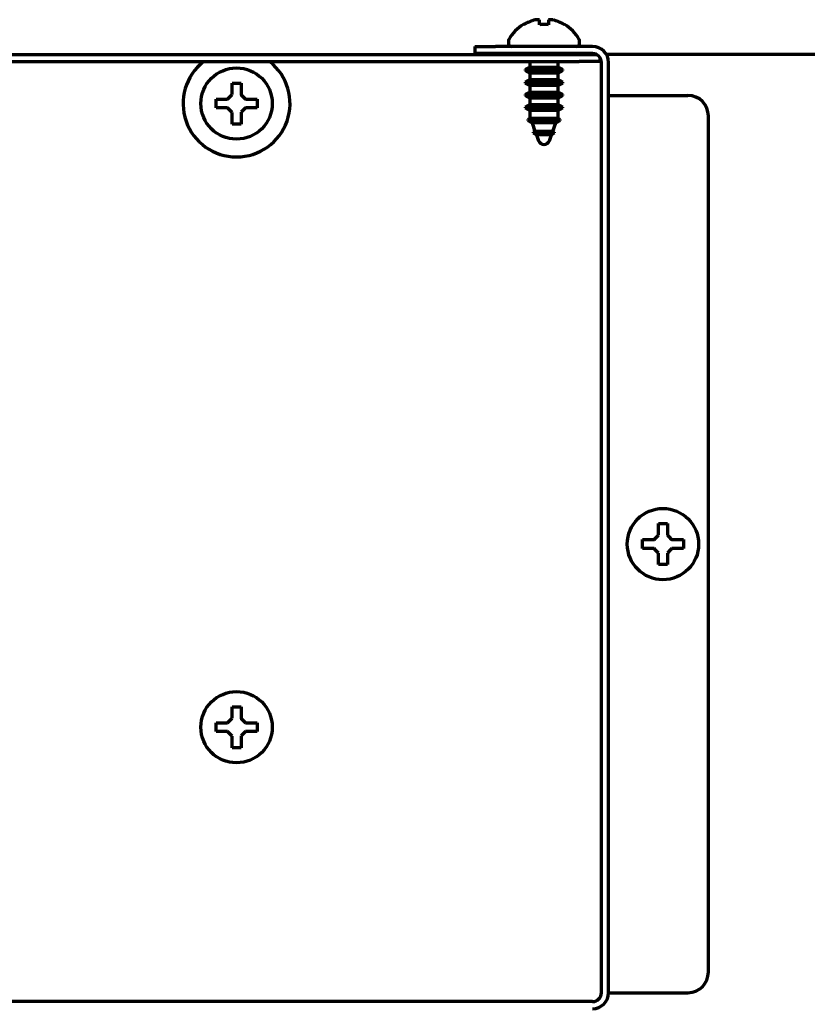
# Model space of a CAD drawing. Units: inches. Extents: x -2537 to 7134, y 557 to 5660.
# Drawn here: x 2378 to 2467, y 4721 to 4831 of the extents above; entities that cross this region are included whole.
import ezdxf

# ---------------------------------------------------------------- set-up
doc = ezdxf.new("R2010")
doc.units = ezdxf.units.IN

msp = doc.modelspace()

# ---------------------------------------------------------------- linework, layer by layer
at = {"linetype": 'Continuous', "lineweight": 70}
for p, q in [((2435.03, 4830.76), (2435.03, 4830.79)), ((2439.63, 4830.79), (2439.63, 4830.76)), ((2429.58, 4828.32), (2431.88, 4828.32)), ((2429.58, 4828.32), (2429.58, 4827.52)), ((2442.78, 4828.32), (2431.88, 4828.32)), ((2433.33, 4828.92), (2433.33, 4828.72)), ((2441.33, 4828.72), (2441.33, 4828.92)), ((2335.38, 4827.42), (2441.28, 4827.42)), ((2431.88, 4827.52), (2429.58, 4827.52)), ((2442.78, 4827.52), (2431.88, 4827.52)), ((2435.73, 4827.52), (2435.73, 4827.42)), ((2438.93, 4827.42), (2438.93, 4827.52)), ((2441.28, 4827.42), (2443.21, 4827.42)), ((2680.66, 4827.42), (2444.34, 4827.42)), ((2335.38, 4826.62), (2441.28, 4826.62)), ((2435.73, 4826.62), (2435.73, 4826)), ((2438.93, 4826), (2438.93, 4826.62)), ((2443.58, 4826.62), (2441.28, 4826.62)), ((2443.58, 4827.12), (2443.58, 4826.62)), ((2443.78, 4722.12), (2443.78, 4826.52)), ((2444.58, 4722.12), (2444.58, 4826.52)), ((2435.73, 4826), (2435.23, 4825.72)), ((2435.23, 4825.72), (2437.33, 4825.72)), ((2435.23, 4825.72), (2435.23, 4825.62)), ((2439.43, 4825.62), (2435.23, 4825.62)), ((2435.23, 4825.62), (2435.73, 4825.33)), ((2435.73, 4826), (2437.33, 4826)), ((2435.73, 4825.33), (2435.73, 4824.6)), ((2438.93, 4825.33), (2435.73, 4825.33)), ((2437.33, 4826), (2438.93, 4826)), ((2437.33, 4825.72), (2439.43, 4825.72)), ((2439.43, 4825.72), (2438.93, 4826)), ((2438.93, 4825.33), (2439.43, 4825.62)), ((2438.93, 4824.6), (2438.93, 4825.33)), ((2439.43, 4825.62), (2439.43, 4825.72)), ((2435.73, 4824.6), (2435.23, 4824.32)), ((2435.23, 4824.32), (2437.33, 4824.32)), ((2435.23, 4824.32), (2435.23, 4824.22)), ((2435.23, 4824.22), (2435.73, 4823.93)), ((2439.43, 4824.22), (2435.23, 4824.22)), ((2435.73, 4824.6), (2437.33, 4824.6)), ((2435.73, 4823.93), (2435.73, 4823.2)), ((2438.93, 4823.93), (2435.73, 4823.93)), ((2437.33, 4824.6), (2438.93, 4824.6)), ((2437.33, 4824.32), (2439.43, 4824.32)), ((2439.43, 4824.32), (2438.93, 4824.6)), ((2438.93, 4823.93), (2439.43, 4824.22)), ((2438.93, 4823.2), (2438.93, 4823.93)), ((2439.43, 4824.22), (2439.43, 4824.32)), ((2435.73, 4823.2), (2435.23, 4822.92)), ((2435.23, 4822.92), (2435.23, 4822.82)), ((2435.23, 4822.92), (2437.33, 4822.92)), ((2439.43, 4822.82), (2435.23, 4822.82)), ((2435.23, 4822.82), (2435.73, 4822.53)), ((2435.73, 4823.2), (2437.33, 4823.2)), ((2437.33, 4823.2), (2438.93, 4823.2)), ((2437.33, 4822.92), (2439.43, 4822.92)), ((2439.43, 4822.92), (2438.93, 4823.2)), ((2438.93, 4822.53), (2439.43, 4822.82)), ((2439.43, 4822.82), (2439.43, 4822.92)), ((2444.58, 4822.82), (2445.58, 4822.82)), ((2445.58, 4822.82), (2453.48, 4822.82)), ((2400.53, 4821.92), (2400.53, 4822.42)), ((2400.53, 4821.42), (2400.53, 4821.92)), ((2405.13, 4822.42), (2405.13, 4821.92)), ((2405.13, 4821.92), (2405.13, 4821.42)), ((2435.73, 4821.8), (2435.23, 4821.52)), ((2435.73, 4822.53), (2435.73, 4821.8)), ((2438.93, 4822.53), (2435.73, 4822.53)), ((2435.73, 4821.8), (2437.33, 4821.8)), ((2437.33, 4821.8), (2438.93, 4821.8)), ((2438.93, 4821.8), (2438.93, 4822.53)), ((2439.43, 4821.52), (2438.93, 4821.8)), ((2435.23, 4821.52), (2437.33, 4821.52)), ((2435.23, 4821.52), (2435.23, 4821.42)), ((2439.43, 4821.42), (2435.23, 4821.42)), ((2435.23, 4821.42), (2435.73, 4821.13)), ((2435.73, 4821.13), (2435.73, 4820.59)), ((2438.93, 4821.13), (2435.73, 4821.13)), ((2437.33, 4821.52), (2439.43, 4821.52)), ((2438.93, 4821.13), (2439.43, 4821.42)), ((2438.93, 4820.59), (2438.93, 4821.13)), ((2439.43, 4821.42), (2439.43, 4821.52)), ((2435.8, 4820.27), (2435.52, 4820.12)), ((2435.52, 4820.12), (2437.33, 4820.12)), ((2435.52, 4820.12), (2435.52, 4820.02)), ((2435.52, 4820.02), (2435.99, 4819.75)), ((2439.13, 4820.02), (2435.52, 4820.02)), ((2435.77, 4820.34), (2435.8, 4820.27)), ((2435.8, 4820.27), (2438.86, 4820.27)), ((2435.99, 4819.75), (2436.32, 4818.83)), ((2438.67, 4819.75), (2435.99, 4819.75)), ((2437.33, 4820.12), (2439.13, 4820.12)), ((2438.33, 4818.83), (2438.67, 4819.75)), ((2438.67, 4819.75), (2439.13, 4820.02)), ((2438.86, 4820.27), (2438.88, 4820.34)), ((2439.13, 4820.12), (2438.86, 4820.27)), ((2439.13, 4820.02), (2439.13, 4820.12)), ((2455.78, 4724.42), (2455.78, 4820.52)), ((2436.32, 4818.83), (2436.13, 4818.72)), ((2436.13, 4818.72), (2438.52, 4818.72)), ((2436.13, 4818.72), (2436.13, 4818.62)), ((2436.13, 4818.62), (2436.47, 4818.42)), ((2438.52, 4818.62), (2436.13, 4818.62)), ((2436.32, 4818.83), (2438.33, 4818.83)), ((2436.47, 4818.42), (2436.72, 4817.74)), ((2438.18, 4818.42), (2436.47, 4818.42)), ((2437.94, 4817.74), (2438.18, 4818.42)), ((2438.18, 4818.42), (2438.52, 4818.62)), ((2438.52, 4818.72), (2438.33, 4818.83)), ((2438.52, 4818.62), (2438.52, 4818.72)), ((2448.38, 4772.47), (2448.38, 4772.97)), ((2448.38, 4771.97), (2448.38, 4772.47)), ((2452.98, 4772.97), (2452.98, 4772.47)), ((2452.98, 4772.47), (2452.98, 4771.97)), ((2400.53, 4751.92), (2400.53, 4752.42)), ((2405.13, 4752.42), (2405.13, 4751.92)), ((2400.53, 4751.42), (2400.53, 4751.92)), ((2405.13, 4751.92), (2405.13, 4751.42)), ((2442.78, 4721.12), (2335.38, 4721.12)), ((2444.58, 4722.12), (2445.58, 4722.12)), ((2445.58, 4722.12), (2453.48, 4722.12))]:
    msp.add_line(p, q, dxfattribs=at)
for centre in [(2402.83, 4821.92), (2450.68, 4772.47), (2402.83, 4751.92)]:
    msp.add_circle(centre, 4, dxfattribs=at)
for centre, radius, start, end in [((2437.53, 4826.7), 4.8, 121.3727, 149.6988), ((2437.13, 4826.7), 4.8, 30.3012, 58.6273), ((2433.73, 4828.92), 0.4, 149.6988, 180), ((2433.73, 4828.72), 0.4, 180, 270), ((2440.93, 4828.72), 0.4, 270, 0), ((2440.93, 4828.92), 0.4, 0, 30.3012), ((2442.78, 4826.52), 1.8, 0, 90), ((2442.78, 4826.52), 1, 0, 90), ((2402.83, 4821.92), 6, 128.43, 270), ((2402.83, 4821.92), 6, 270, 51.57), ((2453.48, 4820.52), 2.3, 0, 90), ((2436.48, 4820.59), 0.75, 180, 200), ((2438.18, 4820.59), 0.75, 340, 0), ((2437.33, 4817.97), 0.65, 200, 340), ((2453.48, 4724.42), 2.3, 270, 0), ((2442.78, 4722.12), 1.8, 270, 0), ((2442.78, 4722.12), 1, 270, 0)]:
    msp.add_arc(centre, radius, start, end, dxfattribs=at)
for points in [[(2436.33, 4831.31), (2436.27, 4831.3), (2436.16, 4831.27), (2436, 4831.22), (2435.84, 4831.16), (2435.69, 4831.1), (2435.54, 4831.03), (2435.38, 4830.96), (2435.21, 4830.87), (2435.09, 4830.8), (2435.03, 4830.76)], [(2436.83, 4831.31), (2436.8, 4831.32), (2436.75, 4831.32), (2436.68, 4831.33), (2436.6, 4831.33), (2436.53, 4831.33), (2436.47, 4831.33), (2436.4, 4831.32), (2436.35, 4831.32), (2436.33, 4831.31)], [(2437.83, 4830.76), (2437.66, 4830.78), (2437.33, 4830.81), (2436.99, 4830.78), (2436.83, 4830.76)], [(2438.33, 4831.31), (2438.3, 4831.32), (2438.26, 4831.32), (2438.18, 4831.33), (2438.11, 4831.33), (2438.04, 4831.33), (2437.97, 4831.33), (2437.9, 4831.32), (2437.85, 4831.32), (2437.83, 4831.31)], [(2437.83, 4831.31), (2437.83, 4831.3), (2437.83, 4831.27), (2437.83, 4831.22), (2437.83, 4831.16), (2437.83, 4831.1), (2437.83, 4831.03), (2437.83, 4830.96), (2437.83, 4830.87), (2437.83, 4830.8), (2437.83, 4830.76)], [(2402.33, 4822.92), (2402.33, 4822.97), (2402.33, 4823.08), (2402.33, 4823.24), (2402.33, 4823.4), (2402.33, 4823.55), (2402.33, 4823.71), (2402.33, 4823.86), (2402.33, 4824.03), (2402.33, 4824.15), (2402.33, 4824.22)], [(2402.33, 4824.22), (2402.49, 4824.22), (2402.83, 4824.22), (2403.16, 4824.22), (2403.33, 4824.22)], [(2401.83, 4822.42), (2401.85, 4822.44), (2401.9, 4822.49), (2401.97, 4822.56), (2402.04, 4822.63), (2402.11, 4822.7), (2402.18, 4822.77), (2402.26, 4822.84), (2402.3, 4822.89), (2402.33, 4822.92)], [(2403.33, 4822.92), (2403.35, 4822.89), (2403.4, 4822.84), (2403.48, 4822.77), (2403.55, 4822.69), (2403.62, 4822.62), (2403.69, 4822.55), (2403.76, 4822.49), (2403.8, 4822.44), (2403.83, 4822.42)], [(2403.83, 4822.42), (2403.88, 4822.42), (2403.99, 4822.42), (2404.15, 4822.42), (2404.31, 4822.42), (2404.47, 4822.42), (2404.62, 4822.42), (2404.77, 4822.42), (2404.94, 4822.42), (2405.06, 4822.42), (2405.13, 4822.42)], [(2401.83, 4821.42), (2401.77, 4821.42), (2401.66, 4821.42), (2401.5, 4821.42), (2401.34, 4821.42), (2401.19, 4821.42), (2401.04, 4821.42), (2400.88, 4821.42), (2400.71, 4821.42), (2400.59, 4821.42), (2400.53, 4821.42)], [(2402.33, 4820.92), (2402.3, 4820.94), (2402.25, 4820.99), (2402.18, 4821.07), (2402.1, 4821.14), (2402.03, 4821.21), (2401.97, 4821.28), (2401.9, 4821.35), (2401.85, 4821.39), (2401.83, 4821.42)], [(2403.83, 4821.42), (2403.8, 4821.39), (2403.76, 4821.35), (2403.68, 4821.27), (2403.61, 4821.2), (2403.54, 4821.13), (2403.47, 4821.06), (2403.4, 4820.99), (2403.35, 4820.94), (2403.33, 4820.92)], [(2403.33, 4820.92), (2403.33, 4820.86), (2403.33, 4820.75), (2403.33, 4820.59), (2403.33, 4820.43), (2403.33, 4820.28), (2403.33, 4820.13), (2403.33, 4819.97), (2403.33, 4819.8), (2403.33, 4819.68), (2403.33, 4819.62)], [(2403.33, 4819.62), (2403.16, 4819.62), (2402.83, 4819.62), (2402.49, 4819.62), (2402.33, 4819.62)], [(2450.18, 4773.47), (2450.18, 4773.52), (2450.18, 4773.63), (2450.18, 4773.79), (2450.18, 4773.95), (2450.18, 4774.1), (2450.18, 4774.26), (2450.18, 4774.41), (2450.18, 4774.58), (2450.18, 4774.7), (2450.18, 4774.77)], [(2450.18, 4774.77), (2450.34, 4774.77), (2450.68, 4774.77), (2451.01, 4774.77), (2451.18, 4774.77)], [(2449.68, 4772.97), (2449.7, 4772.99), (2449.75, 4773.04), (2449.82, 4773.11), (2449.89, 4773.18), (2449.96, 4773.25), (2450.03, 4773.32), (2450.11, 4773.39), (2450.15, 4773.44), (2450.18, 4773.47)], [(2451.18, 4773.47), (2451.2, 4773.44), (2451.25, 4773.39), (2451.33, 4773.32), (2451.4, 4773.24), (2451.47, 4773.17), (2451.54, 4773.1), (2451.61, 4773.04), (2451.65, 4772.99), (2451.68, 4772.97)], [(2449.68, 4771.97), (2449.62, 4771.97), (2449.51, 4771.97), (2449.35, 4771.97), (2449.19, 4771.97), (2449.04, 4771.97), (2448.89, 4771.97), (2448.73, 4771.97), (2448.56, 4771.97), (2448.44, 4771.97), (2448.38, 4771.97)], [(2450.18, 4771.47), (2450.15, 4771.49), (2450.1, 4771.54), (2450.03, 4771.62), (2449.95, 4771.69), (2449.88, 4771.76), (2449.82, 4771.83), (2449.75, 4771.9), (2449.7, 4771.94), (2449.68, 4771.97)], [(2451.68, 4771.97), (2451.65, 4771.94), (2451.61, 4771.9), (2451.53, 4771.82), (2451.46, 4771.75), (2451.39, 4771.68), (2451.32, 4771.61), (2451.25, 4771.54), (2451.2, 4771.49), (2451.18, 4771.47)], [(2451.68, 4772.97), (2451.73, 4772.97), (2451.84, 4772.97), (2452, 4772.97), (2452.16, 4772.97), (2452.32, 4772.97), (2452.47, 4772.97), (2452.62, 4772.97), (2452.79, 4772.97), (2452.91, 4772.97), (2452.98, 4772.97)], [(2451.18, 4771.47), (2451.18, 4771.41), (2451.18, 4771.3), (2451.18, 4771.14), (2451.18, 4770.98), (2451.18, 4770.83), (2451.18, 4770.68), (2451.18, 4770.52), (2451.18, 4770.35), (2451.18, 4770.23), (2451.18, 4770.17)], [(2451.18, 4770.17), (2451.01, 4770.17), (2450.68, 4770.17), (2450.34, 4770.17), (2450.18, 4770.17)], [(2402.33, 4752.92), (2402.33, 4752.97), (2402.33, 4753.08), (2402.33, 4753.24), (2402.33, 4753.4), (2402.33, 4753.55), (2402.33, 4753.71), (2402.33, 4753.86), (2402.33, 4754.03), (2402.33, 4754.15), (2402.33, 4754.22)], [(2402.33, 4754.22), (2402.49, 4754.22), (2402.83, 4754.22), (2403.16, 4754.22), (2403.33, 4754.22)], [(2401.83, 4752.42), (2401.85, 4752.44), (2401.9, 4752.49), (2401.97, 4752.56), (2402.04, 4752.63), (2402.11, 4752.7), (2402.18, 4752.77), (2402.26, 4752.84), (2402.3, 4752.89), (2402.33, 4752.92)], [(2403.33, 4752.92), (2403.35, 4752.89), (2403.4, 4752.84), (2403.48, 4752.77), (2403.55, 4752.69), (2403.62, 4752.62), (2403.69, 4752.55), (2403.76, 4752.49), (2403.8, 4752.44), (2403.83, 4752.42)], [(2403.83, 4752.42), (2403.88, 4752.42), (2403.99, 4752.42), (2404.15, 4752.42), (2404.31, 4752.42), (2404.47, 4752.42), (2404.62, 4752.42), (2404.77, 4752.42), (2404.94, 4752.42), (2405.06, 4752.42), (2405.13, 4752.42)], [(2401.83, 4751.42), (2401.77, 4751.42), (2401.66, 4751.42), (2401.5, 4751.42), (2401.34, 4751.42), (2401.19, 4751.42), (2401.04, 4751.42), (2400.88, 4751.42), (2400.71, 4751.42), (2400.59, 4751.42), (2400.53, 4751.42)], [(2402.33, 4750.92), (2402.3, 4750.94), (2402.25, 4750.99), (2402.18, 4751.07), (2402.1, 4751.14), (2402.03, 4751.21), (2401.97, 4751.28), (2401.9, 4751.35), (2401.85, 4751.39), (2401.83, 4751.42)], [(2403.83, 4751.42), (2403.8, 4751.39), (2403.76, 4751.35), (2403.68, 4751.27), (2403.61, 4751.2), (2403.54, 4751.13), (2403.47, 4751.06), (2403.4, 4750.99), (2403.35, 4750.94), (2403.33, 4750.92)], [(2403.33, 4750.92), (2403.33, 4750.86), (2403.33, 4750.75), (2403.33, 4750.59), (2403.33, 4750.43), (2403.33, 4750.28), (2403.33, 4750.13), (2403.33, 4749.97), (2403.33, 4749.8), (2403.33, 4749.68), (2403.33, 4749.62)], [(2403.33, 4749.62), (2403.16, 4749.62), (2402.83, 4749.62), (2402.49, 4749.62), (2402.33, 4749.62)]]:
    msp.add_open_spline(points, degree=3, dxfattribs=at)
for points in [[(2436.83, 4830.76), (2436.83, 4830.89), (2436.83, 4830.99), (2436.83, 4831.13), (2436.83, 4831.17), (2436.83, 4831.25), (2436.83, 4831.28), (2436.83, 4831.31)], [(2439.63, 4830.76), (2439.42, 4830.89), (2439.21, 4830.99), (2438.89, 4831.13), (2438.78, 4831.17), (2438.56, 4831.25), (2438.44, 4831.28), (2438.33, 4831.31)], [(2403.33, 4824.22), (2403.33, 4824.01), (2403.33, 4823.8), (2403.33, 4823.48), (2403.33, 4823.37), (2403.33, 4823.15), (2403.33, 4823.03), (2403.33, 4822.92)], [(2400.53, 4822.42), (2400.73, 4822.42), (2400.94, 4822.42), (2401.26, 4822.42), (2401.37, 4822.42), (2401.6, 4822.42), (2401.71, 4822.42), (2401.83, 4822.42)], [(2402.33, 4819.62), (2402.33, 4819.82), (2402.33, 4820.03), (2402.33, 4820.35), (2402.33, 4820.46), (2402.33, 4820.69), (2402.33, 4820.8), (2402.33, 4820.92)], [(2405.13, 4821.42), (2404.92, 4821.42), (2404.71, 4821.42), (2404.39, 4821.42), (2404.28, 4821.42), (2404.06, 4821.42), (2403.94, 4821.42), (2403.83, 4821.42)], [(2451.18, 4774.77), (2451.18, 4774.56), (2451.18, 4774.35), (2451.18, 4774.03), (2451.18, 4773.92), (2451.18, 4773.7), (2451.18, 4773.58), (2451.18, 4773.47)], [(2448.38, 4772.97), (2448.58, 4772.97), (2448.79, 4772.97), (2449.11, 4772.97), (2449.22, 4772.97), (2449.45, 4772.97), (2449.56, 4772.97), (2449.68, 4772.97)], [(2452.98, 4771.97), (2452.77, 4771.97), (2452.56, 4771.97), (2452.24, 4771.97), (2452.13, 4771.97), (2451.91, 4771.97), (2451.79, 4771.97), (2451.68, 4771.97)], [(2450.18, 4770.17), (2450.18, 4770.37), (2450.18, 4770.58), (2450.18, 4770.9), (2450.18, 4771.01), (2450.18, 4771.24), (2450.18, 4771.35), (2450.18, 4771.47)], [(2403.33, 4754.22), (2403.33, 4754.01), (2403.33, 4753.8), (2403.33, 4753.48), (2403.33, 4753.37), (2403.33, 4753.15), (2403.33, 4753.03), (2403.33, 4752.92)], [(2400.53, 4752.42), (2400.73, 4752.42), (2400.94, 4752.42), (2401.26, 4752.42), (2401.37, 4752.42), (2401.6, 4752.42), (2401.71, 4752.42), (2401.83, 4752.42)], [(2402.33, 4749.62), (2402.33, 4749.82), (2402.33, 4750.03), (2402.33, 4750.35), (2402.33, 4750.46), (2402.33, 4750.69), (2402.33, 4750.8), (2402.33, 4750.92)], [(2405.13, 4751.42), (2404.92, 4751.42), (2404.71, 4751.42), (2404.39, 4751.42), (2404.28, 4751.42), (2404.06, 4751.42), (2403.94, 4751.42), (2403.83, 4751.42)]]:
    msp.add_open_spline(points, degree=3, knots=[0, 0, 0, 0, 0.5, 0.5, 0.75, 0.75, 1, 1, 1, 1], dxfattribs=at)

doc.saveas('drawing.dxf')
